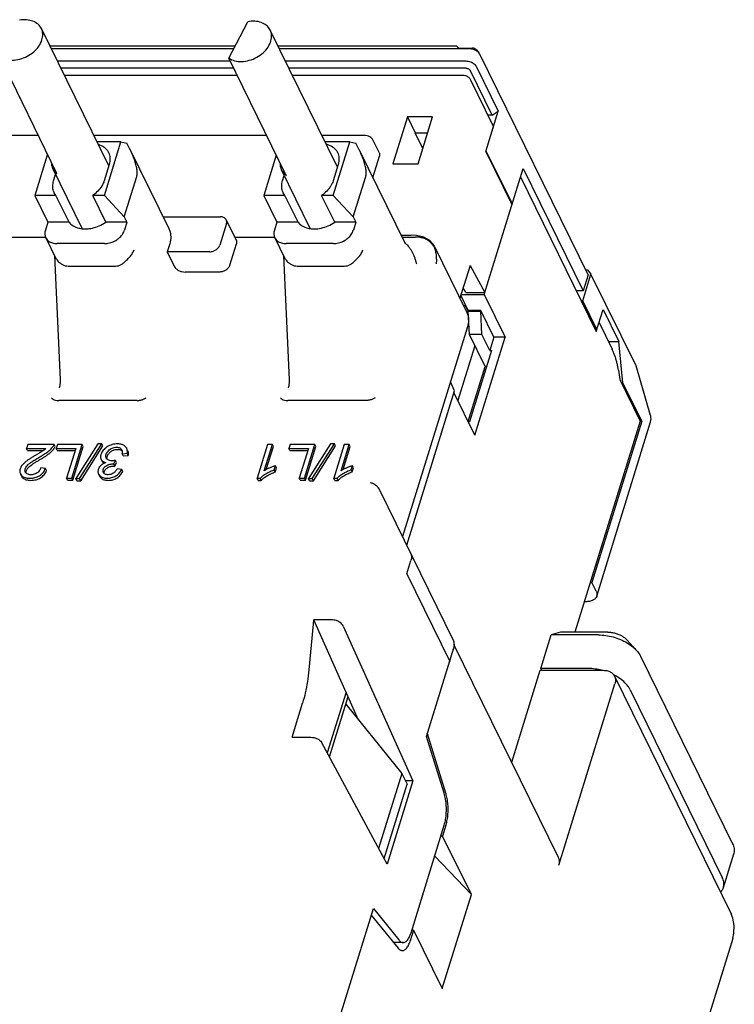
# Model space of a CAD drawing. Units: millimetres. Extents: x 587 to 4379, y 186 to 932.
# Drawn here: x 2005 to 2052, y 536 to 600 of the extents above; entities that cross this region are included whole.
import ezdxf

# ---------------------------------------------------------------- set-up
doc = ezdxf.new("R2010")
doc.units = ezdxf.units.MM

msp = doc.modelspace()

# ---------------------------------------------------------------- linework, layer by layer
at = {"color": 7, "linetype": 'Continuous'}
for p, q in [((2018.5968, 597.967), (2019.8432, 600.3509)), ((2010.7232, 590.8908), (2006.3016, 599.9011)), ((2025.7268, 590.8222), (2021.3174, 599.8078)), ((2019.0068, 598.7512), (2006.8659, 598.7512)), ((2018.9168, 598.579), (2006.9504, 598.579)), ((2033.569, 598.7512), (2021.8359, 598.7512)), ((2033.701, 598.579), (2021.9204, 598.579)), ((2033.6763, 598.6272), (2034.5756, 598.6272)), ((2034.391, 598.5726), (2033.704, 598.5726)), ((2034.8246, 598.5257), (2035.0136, 598.3189)), ((2035.0806, 598.2229), (2035.0136, 598.3189)), ((2042.1843, 583.7472), (2035.0806, 598.2229)), ((2007.325, 590.3902), (2003.5501, 598.0826)), ((2007.3427, 597.7795), (2018.6888, 597.7795)), ((2022.3717, 590.2745), (2018.5968, 597.967)), ((2022.3127, 597.7795), (2034.1458, 597.7795)), ((2018.9215, 597.3053), (2007.5754, 597.3053)), ((2034.1671, 597.3053), (2022.5454, 597.3053)), ((2035.8843, 594.2283), (2034.443, 597.1654)), ((2034.8355, 597.4298), (2036.2768, 594.4927)), ((2007.8005, 596.8467), (2019.1466, 596.8467)), ((2022.7704, 596.8467), (2033.9634, 596.8467)), ((2034.4684, 596.532), (2035.9097, 593.5949)), ((2035.4599, 591.849), (2036.2768, 594.4927)), ((2035.8843, 594.2283), (2036.2768, 594.4927)), ((2030.3216, 594.1223), (2029.3685, 591.038)), ((2030.3216, 594.1223), (2030.8363, 593.0734)), ((2031.9795, 594.1223), (2030.3216, 594.1223)), ((2031.0264, 591.038), (2031.9795, 594.1223)), ((2035.8843, 594.2283), (2035.5989, 594.2283)), ((2031.3319, 592.0268), (2030.8363, 593.0734)), ((2030.8363, 593.0734), (2031.6553, 593.0734)), ((2006.1029, 592.8806), (1994.7796, 592.8806)), ((2021.0929, 592.8806), (2009.7468, 592.8806)), ((2011.5242, 592.4767), (2009.945, 592.4767)), ((2010.4349, 588.9517), (2011.5242, 592.4767)), ((2011.5242, 592.4767), (2011.9147, 592.375)), ((2012.1113, 591.9953), (2011.9147, 592.375)), ((2027.5736, 592.8806), (2024.7167, 592.8806)), ((2026.549, 592.4767), (2024.9149, 592.4767)), ((2025.4597, 588.9517), (2026.549, 592.4767)), ((2026.549, 592.4767), (2026.9395, 592.375)), ((2027.1361, 591.9953), (2026.9395, 592.375)), ((2028.4689, 591.7705), (2028.0786, 592.5659)), ((2012.1112, 591.9955), (2014.6694, 586.7824)), ((2027.136, 591.9955), (2030.1746, 585.8034)), ((2035.4599, 591.849), (2037.1757, 588.3524)), ((2035.4735, 591.893), (2037.1894, 588.3965)), ((2006.6926, 591.5955), (2005.8756, 588.9517)), ((2021.7174, 591.5955), (2020.9004, 588.9517)), ((2028.0516, 590.1297), (2028.482, 591.5227)), ((2008.977, 586.7882), (2007.0466, 590.7219)), ((2010.7503, 590.9786), (2010.4236, 589.9211)), ((2023.9435, 586.7952), (2022.0624, 590.6285)), ((2025.7752, 590.9786), (2025.4484, 589.9211)), ((2029.3685, 591.038), (2031.0264, 591.038)), ((2035.3544, 582.4587), (2037.911, 590.7318)), ((2037.911, 590.7318), (2041.8575, 582.6897)), ((2007.1077, 589.9211), (2007.236, 590.3361)), ((2011.7429, 587.5531), (2012.5599, 590.1968)), ((2022.1325, 589.9211), (2022.2396, 590.2675)), ((2026.7677, 587.5531), (2027.5847, 590.1968)), ((2037.7373, 590.1696), (2042.7133, 580.0295)), ((2007.2621, 588.9517), (2007.1493, 589.1292)), ((2022.287, 588.9517), (2022.1742, 589.1292)), ((2005.8756, 588.9517), (2006.7335, 587.2035)), ((2007.2621, 588.9517), (2005.8756, 588.9517)), ((2008.1201, 587.2035), (2007.2621, 588.9517)), ((2010.528, 587.2035), (2009.67, 588.9517)), ((2010.4349, 588.9517), (2009.67, 588.9517)), ((2011.7429, 587.5531), (2010.4349, 588.9517)), ((2020.9004, 588.9517), (2021.7583, 587.2035)), ((2022.287, 588.9517), (2020.9004, 588.9517)), ((2023.1449, 587.2035), (2022.287, 588.9517)), ((2025.5528, 587.2035), (2024.6948, 588.9517)), ((2025.4597, 588.9517), (2024.6948, 588.9517)), ((2026.7677, 587.5531), (2025.4597, 588.9517)), ((2037.1541, 588.3965), (2037.1894, 588.3965)), ((2006.7335, 587.2035), (2006.5701, 586.6747)), ((2008.1201, 587.2035), (2006.7335, 587.2035)), ((2011.9145, 587.2035), (2010.528, 587.2035)), ((2011.7429, 587.5531), (2011.9145, 587.2035)), ((2011.9145, 587.2035), (2011.7511, 586.6747)), ((2014.2909, 587.5537), (2018.0642, 587.5537)), ((2018.4331, 587.3608), (2019.0851, 586.0322)), ((2021.7583, 587.2035), (2021.595, 586.6747)), ((2023.1449, 587.2035), (2021.7583, 587.2035)), ((2026.9393, 587.2035), (2025.5528, 587.2035)), ((2026.7677, 587.5531), (2026.9393, 587.2035)), ((2026.9393, 587.2035), (2026.7759, 586.6747)), ((2018.4462, 587.113), (2018.0105, 585.7031)), ((2003.9657, 586.225), (2006.5842, 586.225)), ((2006.5964, 586.1791), (2007.2377, 584.8723)), ((2018.9905, 586.225), (2021.609, 586.225)), ((2021.6212, 586.1791), (2022.2625, 584.8723)), ((2029.9043, 586.3543), (2030.5673, 586.3543)), ((2029.9677, 586.225), (2030.8437, 586.225)), ((2010.4426, 585.7935), (2007.334, 585.7935)), ((2014.7219, 585.7912), (2014.5585, 585.2624)), ((2014.5585, 585.2624), (2015.0389, 584.2834)), ((2017.3562, 585.2624), (2014.5585, 585.2624)), ((2018.6625, 584.3744), (2019.0982, 585.7843)), ((2025.4674, 585.7935), (2022.3588, 585.7935)), ((2032.1059, 585.6095), (2032.0696, 585.6775)), ((2032.1048, 585.6119), (2034.2057, 581.3306)), ((2007.1733, 585.0034), (2007.537, 576.8896)), ((2022.1981, 585.0034), (2022.5618, 576.8896)), ((2011.174, 584.3031), (2008.0654, 584.3031)), ((2026.1988, 584.3031), (2023.0902, 584.3031)), ((2034.4351, 584.3703), (2033.7701, 582.2183)), ((2034.4351, 584.3703), (2035.392, 582.5803)), ((2042.0278, 584.0661), (2042.1398, 584.0661)), ((2042.1398, 584.0661), (2042.3689, 583.8018)), ((2018.0082, 583.9337), (2015.7286, 583.9337)), ((2041.8243, 582.0393), (2042.3689, 583.8018)), ((2042.1843, 583.7472), (2041.8575, 582.6897)), ((2045.3292, 577.7693), (2042.3689, 583.8018)), ((2034.1486, 582.5803), (2033.9796, 582.8963)), ((2041.8575, 582.6897), (2041.4078, 582.6897)), ((2034.3149, 581.4097), (2033.8273, 582.4034)), ((2033.8444, 582.4587), (2035.3544, 582.4587)), ((2034.1486, 582.5803), (2035.392, 582.5803)), ((2035.3544, 582.4587), (2036.7271, 579.6614)), ((2041.8243, 582.0393), (2041.727, 582.0393)), ((2042.7508, 580.1512), (2041.8243, 582.0393)), ((2034.0931, 581.7135), (2034.0179, 581.7135)), ((2034.0931, 581.7135), (2034.142, 581.762)), ((2034.2956, 581.4002), (2034.1324, 581.7327)), ((2034.3013, 581.3656), (2034.3149, 581.4097)), ((2034.3857, 579.8292), (2034.3013, 581.3656)), ((2034.3013, 581.3656), (2035.1302, 581.3656)), ((2035.1439, 581.4097), (2034.3149, 581.4097)), ((2035.1302, 581.3656), (2035.1439, 581.4097)), ((2035.2147, 579.8292), (2035.1302, 581.3656)), ((2036.0018, 579.6614), (2035.1439, 581.4097)), ((2042.7133, 580.0295), (2043.1593, 581.473)), ((2043.1593, 581.473), (2044.1888, 579.3751)), ((2034.2582, 580.3394), (2030.004, 566.5727)), ((2034.339, 580.4341), (2034.3553, 580.4206)), ((2042.6536, 580.1512), (2042.7508, 580.1512)), ((2042.8956, 580.6195), (2043.7502, 578.8779)), ((2035.2147, 579.8292), (2034.3857, 579.8292)), ((2035.4153, 577.7312), (2034.3857, 579.8292)), ((2034.7391, 573.2284), (2036.7271, 579.6614)), ((2035.7295, 578.7802), (2035.2147, 579.8292)), ((2036.0018, 579.6614), (2035.7295, 578.7802)), ((2036.7271, 579.6614), (2036.0018, 579.6614)), ((2034.7199, 579.034), (2033.6265, 575.4957)), ((2035.8331, 578.7802), (2034.3898, 574.1096)), ((2035.7295, 578.7802), (2035.8331, 578.7802)), ((2043.5062, 579.3751), (2044.1888, 579.3751)), ((2044.4667, 576.6546), (2044.1888, 579.3751)), ((2034.3043, 574.136), (2035.4153, 577.7312)), ((2035.5089, 577.7312), (2035.4153, 577.7312)), ((2044.1676, 577.4967), (2044.2575, 576.8826)), ((2046.2678, 574.5199), (2045.3292, 577.7693)), ((2007.537, 576.8896), (2007.5379, 576.7466)), ((2044.2575, 576.8826), (2045.5959, 574.1553)), ((2007.4709, 576.3304), (2007.4708, 576.3301)), ((2022.4957, 576.3304), (2022.4954, 576.3292)), ((2033.404, 576.1472), (2033.1398, 576.7202)), ((2044.3694, 576.6546), (2044.4667, 576.6546)), ((2045.7021, 574.1371), (2044.4667, 576.6546)), ((2030.2748, 566.0209), (2033.404, 576.1472)), ((2034.7391, 573.2284), (2033.3665, 576.0256)), ((2012.583, 575.5013), (2007.4455, 575.5013)), ((2027.6077, 575.5013), (2022.4703, 575.5013)), ((2034.3067, 574.1096), (2034.3898, 574.1096)), ((2045.5959, 574.1553), (2041.3169, 560.3084)), ((2045.7021, 574.1371), (2042.4342, 563.5622)), ((2042.7474, 562.6706), (2046.2823, 574.1093)), ((2045.5903, 574.1371), (2045.7021, 574.1371)), ((2005.4065, 572.6244), (2005.326, 572.3639)), ((2005.3947, 572.2241), (2005.326, 572.3639)), ((2005.326, 572.3639), (2006.6023, 572.3639)), ((2007.1325, 572.6244), (2005.4065, 572.6244)), ((2006.6023, 572.3639), (2006.5897, 572.3517)), ((2007.2011, 572.4845), (2007.1325, 572.6244)), ((2007.3568, 572.6229), (2007.2763, 572.3624)), ((2007.345, 572.2226), (2007.2763, 572.3624)), ((2007.2763, 572.3624), (2008.5562, 572.3624)), ((2008.9801, 572.6229), (2007.3568, 572.6229)), ((2008.5562, 572.3624), (2007.9542, 570.4143)), ((2008.2976, 570.4143), (2008.9801, 572.6229)), ((2008.3662, 570.2745), (2009.0487, 572.483)), ((2010.0144, 572.659), (2008.559, 570.3782)), ((2008.8157, 570.3782), (2010.2711, 572.659)), ((2008.8843, 570.2383), (2010.3397, 572.5191)), ((2009.0487, 572.483), (2008.9801, 572.6229)), ((2010.2711, 572.659), (2010.0144, 572.659)), ((2010.3397, 572.5191), (2010.2711, 572.659)), ((2011.5253, 572.3353), (2011.5751, 572.266)), ((2011.9033, 572.3714), (2011.8119, 572.4938)), ((2021.1435, 572.6229), (2020.4582, 570.4053)), ((2020.9285, 570.8961), (2021.4622, 572.6229)), ((2021.0647, 570.9748), (2021.5308, 572.483)), ((2021.4622, 572.6229), (2021.1435, 572.6229)), ((2021.5308, 572.483), (2021.4622, 572.6229)), ((2022.6234, 572.6229), (2022.5429, 572.3624)), ((2022.5429, 572.3624), (2023.8228, 572.3624)), ((2022.6115, 572.2226), (2022.5429, 572.3624)), ((2024.2467, 572.6229), (2022.6234, 572.6229)), ((2023.8228, 572.3624), (2023.2208, 570.4143)), ((2023.5642, 570.4143), (2024.2467, 572.6229)), ((2023.6328, 570.2745), (2024.3153, 572.483)), ((2025.281, 572.659), (2023.8256, 570.3782)), ((2024.0823, 570.3782), (2025.5377, 572.659)), ((2024.1509, 570.2383), (2025.6063, 572.5191)), ((2024.3153, 572.483), (2024.2467, 572.6229)), ((2025.5377, 572.659), (2025.281, 572.659)), ((2026.1832, 572.6229), (2025.498, 570.4053)), ((2025.6063, 572.5191), (2025.5377, 572.659)), ((2025.9683, 570.8961), (2026.5019, 572.6229)), ((2026.1044, 570.9748), (2026.5705, 572.483)), ((2026.5019, 572.6229), (2026.1832, 572.6229)), ((2026.5705, 572.483), (2026.5019, 572.6229)), ((2005.3947, 572.2241), (2006.4262, 572.2241)), ((2006.126, 572.0312), (2005.8059, 571.843)), ((2006.1344, 571.7663), (2006.2786, 571.8491)), ((2006.2031, 571.6264), (2006.3472, 571.7092)), ((2006.2786, 571.8491), (2006.3262, 571.8767)), ((2007.345, 572.2226), (2008.513, 572.2226)), ((2010.6068, 571.6703), (2010.5646, 571.7331)), ((2011.6065, 572.0026), (2011.9363, 572.0388)), ((2011.6752, 571.8628), (2011.6065, 572.0026)), ((2011.6752, 571.8628), (2012.005, 571.8989)), ((2012.005, 571.8989), (2011.9363, 572.0388)), ((2022.6115, 572.2226), (2023.7795, 572.2226)), ((2006.173, 571.6091), (2006.2031, 571.6264)), ((2006.5754, 571.0451), (2006.2572, 571.0752)), ((2006.644, 570.9053), (2006.5754, 571.0451)), ((2010.2251, 571.6348), (2010.2368, 571.613)), ((2010.2252, 571.6349), (2010.2938, 571.495)), ((2010.2937, 571.4949), (2010.3054, 571.4731)), ((2011.0063, 571.3432), (2011.0567, 571.3402)), ((2011.0567, 571.3402), (2011.1669, 571.5766)), ((2011.1253, 571.2003), (2011.0567, 571.3402)), ((2011.0749, 571.2034), (2011.1253, 571.2003)), ((2011.1253, 571.2003), (2011.2355, 571.4367)), ((2011.2355, 571.4367), (2011.1669, 571.5766)), ((2011.5757, 570.9804), (2011.2724, 571.0301)), ((2021.5876, 570.9608), (2021.6685, 571.2228)), ((2021.6562, 570.821), (2021.7372, 571.0829)), ((2021.7372, 571.0829), (2021.6685, 571.2228)), ((2026.6273, 570.9608), (2026.7083, 571.2228)), ((2026.6959, 570.821), (2026.7769, 571.0829)), ((2026.7769, 571.0829), (2026.7083, 571.2228)), ((2004.9254, 570.6848), (2004.9941, 570.5449)), ((2004.9255, 570.6848), (2005.0039, 570.5769)), ((2004.9941, 570.5449), (2005.0726, 570.4371)), ((2005.2972, 570.741), (2005.2499, 570.8076)), ((2008.0228, 570.2745), (2007.9542, 570.4143)), ((2007.9542, 570.4143), (2008.2976, 570.4143)), ((2008.3662, 570.2745), (2008.2976, 570.4143)), ((2010.0512, 570.6804), (2010.1199, 570.5405)), ((2010.0514, 570.6804), (2010.1309, 570.5713)), ((2010.1199, 570.5405), (2010.1995, 570.4315)), ((2010.4086, 570.7298), (2010.3691, 570.786)), ((2011.6443, 570.8405), (2011.5757, 570.9804)), ((2020.4582, 570.4053), (2020.6653, 570.4053)), ((2020.5269, 570.2654), (2020.4582, 570.4053)), ((2020.734, 570.2654), (2020.6653, 570.4053)), ((2021.6562, 570.821), (2021.5876, 570.9608)), ((2023.2208, 570.4143), (2023.5642, 570.4143)), ((2023.2894, 570.2745), (2023.2208, 570.4143)), ((2023.6328, 570.2745), (2023.5642, 570.4143)), ((2025.498, 570.4053), (2025.7051, 570.4053)), ((2025.5666, 570.2654), (2025.498, 570.4053)), ((2025.7737, 570.2654), (2025.7051, 570.4053)), ((2026.6959, 570.821), (2026.6273, 570.9608)), ((2008.0228, 570.2745), (2008.3662, 570.2745)), ((2008.6277, 570.2383), (2008.559, 570.3782)), ((2008.559, 570.3782), (2008.8157, 570.3782)), ((2008.6277, 570.2383), (2008.8843, 570.2383)), ((2008.8843, 570.2383), (2008.8157, 570.3782)), ((2020.5269, 570.2654), (2020.734, 570.2654)), ((2023.2894, 570.2745), (2023.6328, 570.2745)), ((2023.8256, 570.3782), (2024.0823, 570.3782)), ((2023.8942, 570.2383), (2023.8256, 570.3782)), ((2023.8942, 570.2383), (2024.1509, 570.2383)), ((2024.1509, 570.2383), (2024.0823, 570.3782)), ((2025.5666, 570.2654), (2025.7737, 570.2654)), ((2027.8941, 570.1038), (2027.8927, 570.1041)), ((2027.8933, 570.1302), (2027.893, 570.1307)), ((2033.3437, 559.767), (2028.505, 569.6273)), ((2030.2837, 564.1245), (2030.556, 565.0058)), ((2030.2837, 564.1245), (2033.0977, 558.3902)), ((2042.3224, 563.5622), (2042.4342, 563.5622)), ((2042.7088, 563.0027), (2042.4342, 563.5622)), ((2042.0157, 562.3034), (2041.9334, 562.3034)), ((2025.4156, 561.104), (2024.1722, 561.104)), ((2027.1216, 554.5354), (2024.1722, 561.104)), ((2026.114, 560.7024), (2030.674, 550.5471)), ((2024.1159, 560.6047), (2023.8573, 557.8364)), ((2039.0698, 557.9234), (2039.7506, 560.1265)), ((2040.3661, 560.3084), (2039.7506, 560.1265)), ((2042.8592, 560.1265), (2039.7506, 560.1265)), ((2043.4747, 560.3084), (2040.3661, 560.3084)), ((2040.2382, 545.5193), (2033.379, 559.497)), ((2044.72, 559.8011), (2045.3499, 559.1119)), ((2031.5726, 553.4552), (2033.37, 559.2714)), ((2045.6179, 558.7278), (2051.6578, 546.42)), ((2037.1693, 551.7732), (2039.0322, 557.8017)), ((2039.0322, 557.8017), (2043.177, 557.8017)), ((2042.1784, 557.9234), (2039.0698, 557.9234)), ((2039.0698, 557.9234), (2039.1295, 557.8017)), ((2040.2645, 545.0237), (2043.9409, 556.9205)), ((2043.9146, 557.4161), (2051.5674, 541.8215)), ((2026.2953, 556.3756), (2025.0622, 552.3854)), ((2044.9371, 556.5247), (2050.9769, 544.2169)), ((2022.7503, 553.4099), (2023.4431, 555.652)), ((2025.2043, 552.1211), (2026.4278, 556.0805)), ((2026.2738, 555.5822), (2029.9551, 551.0367)), ((2032.849, 549.7446), (2031.6304, 553.642)), ((2022.7503, 553.4099), (2023.9937, 553.4099)), ((2028.9856, 545.0834), (2024.6893, 553.0795)), ((2032.7356, 549.7419), (2031.5726, 553.4552)), ((2029.9551, 551.0367), (2028.4332, 546.1116)), ((2029.9551, 551.0367), (2030.2983, 550.3374)), ((2030.674, 550.5471), (2028.9856, 545.0834)), ((2030.674, 550.5471), (2030.1954, 550.5471)), ((2028.7882, 545.4507), (2030.2983, 550.3374)), ((2030.5588, 540.5825), (2032.7383, 547.6353)), ((2032.8514, 547.6391), (2032.6328, 546.9318)), ((2032.6328, 546.9318), (2032.5209, 546.9318)), ((2034.5202, 543.0856), (2032.6328, 546.9318)), ((2032.1156, 545.6202), (2034.5202, 543.0856)), ((2051.0543, 543.5525), (2051.7351, 545.7557)), ((2032.6139, 536.9169), (2034.5202, 543.0856)), ((2019.7706, 515.2639), (2028.0869, 542.1753)), ((2028.0869, 542.1753), (2029.7593, 540.1106)), ((2027.954, 541.7453), (2029.7089, 539.5833)), ((2051.6774, 541.5345), (2051.5663, 541.8236)), ((2051.7594, 541.0586), (2051.6774, 541.5345)), ((2030.7265, 540.7631), (2030.5079, 540.0558)), ((2030.7265, 540.7631), (2030.6146, 540.7631)), ((2030.7265, 540.7631), (2032.6139, 536.9169)), ((2051.7448, 540.5634), (2051.7594, 541.0586)), ((2051.6677, 540.2034), (2041.2627, 506.5329)), ((2051.6672, 540.2018), (2051.7448, 540.5634)), ((2030.0441, 539.9439), (2029.4161, 539.9439))]:
    msp.add_line(p, q, dxfattribs=at)
for points in [[(2032.0696, 585.6775), (2031.7969, 585.991), (2031.4003, 586.2147), (2030.9156, 586.333), (2030.567, 586.3543)], [(2022.5619, 576.8896), (2022.5627, 576.7474), (2022.532, 576.4744), (2022.4957, 576.3304)], [(2007.5379, 576.7466), (2007.507, 576.4738), (2007.4709, 576.3304)], [(2027.919, 570.0961), (2027.9162, 570.0985), (2027.893, 570.1307)]]:
    msp.add_lwpolyline(points, dxfattribs=at)
for points, start_tangent, end_tangent in [([(2006.3016, 599.901), (2006.0855, 600.1822), (2005.7536, 600.381), (2005.3381, 600.4738), (2004.8749, 600.4527)], (-0.4409085, 0.8975521), (-0.9866062, -0.1631205)), ([(2021.3172, 599.808), (2021.3043, 599.8333), (2021.0727, 600.1131), (2020.731, 600.3019), (2020.309, 600.3835), (2019.8432, 600.3509)], (-0.4400325, 0.8979819), (-0.9826207, -0.1856246)), ([(2006.341, 599.1577), (2006.3925, 599.5429), (2006.3048, 599.8945), (2006.3016, 599.901)], (0.2952474, 0.9554208), (-0.4409085, 0.8975521)), ([(2021.3681, 599.1034), (2021.4058, 599.4868), (2021.3172, 599.808)], (0.2644657, 0.9643951), (-0.4400325, 0.8979819)), ([(2003.5501, 598.0826), (2003.9264, 597.898), (2004.3864, 597.8358), (2004.8852, 597.9023), (2005.3745, 598.0907), (2005.8066, 598.383), (2006.1396, 598.7505), (2006.341, 599.1577)], (0.8002914, -0.5996112), (0.2952474, 0.9554208)), ([(2018.5968, 597.967), (2018.9827, 597.7933), (2019.4483, 597.7433), (2019.9484, 597.8217), (2020.4343, 598.0209), (2020.8587, 598.3216), (2021.1804, 598.6946), (2021.3681, 599.1034)], (0.8217231, -0.569887), (0.2644657, 0.9643951)), ([(2033.569, 598.7512), (2033.6813, 598.6298)], (0.6827376, -0.7306636), (0.6753375, -0.7375088)), ([(2033.569, 598.7512), (2033.6133, 598.6932), (2033.6569, 598.6358), (2033.701, 598.579)], (0.6081832, -0.7937967), (0.6019011, -0.7985707)), ([(2033.6763, 598.6272), (2033.6864, 598.6089), (2033.696, 598.5907), (2033.704, 598.5726)], (0.4897182, -0.8718808), (0.4422496, -0.896892)), ([(2033.701, 598.579), (2033.7029, 598.5746), (2033.7043, 598.5737)], (0.6340495, -0.7732924), (0.9518507, -0.3065619)), ([(2035.0136, 598.3189), (2035.0022, 598.331), (2034.8808, 598.4285), (2034.7282, 598.5058), (2034.5594, 598.5555), (2034.3909, 598.5726)], (-0.6747794, 0.7380194), (-1, 0)), ([(2034.8242, 598.5262), (2034.809, 598.5412), (2034.7422, 598.5862), (2034.6608, 598.6164), (2034.5756, 598.6272)], (-0.677827, 0.7352214), (-1, 0)), ([(2034.1458, 597.7795), (2034.3143, 597.7624), (2034.4831, 597.7127), (2034.6357, 597.6353), (2034.7571, 597.5379), (2034.8355, 597.4298)], (1, 0), (0.4405427, -0.8977317)), ([(2034.1671, 597.3053), (2034.2523, 597.2945), (2034.3337, 597.2643), (2034.4005, 597.2194), (2034.443, 597.1654)], (1, 0), (0.4405427, -0.8977317)), ([(2033.9637, 596.8467), (2034.1403, 596.8182), (2034.3296, 596.7111), (2034.4684, 596.532)], (0.9999998, -0.0006168), (0.4405427, -0.8977317)), ([(2035.9093, 593.5949), (2035.9353, 593.517), (2035.9228, 593.3471)], (0.4407324, -0.8976386), (-0.2952474, -0.9554208)), ([(2028.0786, 592.5659), (2027.9529, 592.7334), (2027.7698, 592.8452), (2027.5738, 592.8806)], (-0.4405427, 0.8977317), (-0.9999999, 0.0003823)), ([(2010.0232, 592.3183), (2010.4194, 592.1193), (2010.6898, 591.8074), (2010.7081, 591.772)], (0.9563327, -0.2922801), (0.4397347, -0.8981277)), ([(2010.7081, 591.772), (2010.8038, 591.4143), (2010.7503, 590.9786)], (0.4397347, -0.8981277), (-0.2952474, -0.9554208)), ([(2012.5599, 590.1968), (2012.5932, 590.4126), (2012.5754, 590.682), (2012.5112, 590.983), (2012.4087, 591.3052), (2012.2734, 591.6448), (2012.1113, 591.9953)], (0.2952474, 0.9554208), (-0.4405716, 0.8977175)), ([(2024.9901, 592.3348), (2025.044, 592.3196), (2025.4442, 592.1193), (2025.7146, 591.8074), (2025.7329, 591.772)], (0.9673396, -0.253484), (0.4397347, -0.8981277)), ([(2025.7329, 591.772), (2025.8287, 591.4143), (2025.7752, 590.9786)], (0.4397347, -0.8981277), (-0.2952474, -0.9554208)), ([(2027.5847, 590.1968), (2027.618, 590.4126), (2027.6003, 590.682), (2027.536, 590.983), (2027.4335, 591.3052), (2027.2982, 591.6448), (2027.1361, 591.9953)], (0.2952474, 0.9554208), (-0.4405716, 0.8977175)), ([(2028.4686, 591.7704), (2028.4947, 591.6913), (2028.482, 591.5227)], (0.4402322, -0.897884), (-0.2952474, -0.9554208)), ([(2006.7071, 591.6402), (2006.6926, 591.5955)], (-0.3209908, -0.9470823), (-0.2952474, -0.9554208)), ([(2006.9546, 591.1189), (2006.9723, 590.9434), (2007.0468, 590.7216)], (0.0101427, -0.9999486), (0.4399989, -0.8979983)), ([(2021.9711, 591.076), (2021.9958, 590.8143), (2022.0626, 590.6284)], (-0.0382384, -0.9992686), (0.4401353, -0.8979315)), ([(2007.0468, 590.7216), (2007.0829, 590.6553), (2007.2882, 590.4191)], (0.4399989, -0.8979983), (0.7716572, -0.6360386)), ([(2007.2882, 590.4191), (2007.3064, 590.4045), (2007.325, 590.3902)], (0.7716572, -0.6360386), (0.8002914, -0.5996112)), ([(2022.0626, 590.6284), (2022.118, 590.5315), (2022.3335, 590.3024)], (0.4401353, -0.8979315), (0.7948836, -0.606762)), ([(2007.1494, 589.1292), (2007.1042, 589.238), (2007.0514, 589.5672), (2007.1077, 589.9211)], (-0.4401257, 0.8979362), (0.2952474, 0.9554208)), ([(2010.3928, 589.8322), (2010.2754, 589.5909)], (-0.3580464, -0.9337038), (-0.5093701, -0.8605476)), ([(2010.4236, 589.9211), (2010.3928, 589.8322)], (-0.2952474, -0.9554208), (-0.3580464, -0.9337038)), ([(2022.1742, 589.1292), (2022.129, 589.238), (2022.0763, 589.5672), (2022.1325, 589.9211)], (-0.4401257, 0.8979362), (0.2952474, 0.9554208)), ([(2022.3335, 590.3024), (2022.3524, 590.2883), (2022.3717, 590.2745)], (0.7948836, -0.606762), (0.8217231, -0.569887)), ([(2025.4484, 589.9211), (2025.3002, 589.5909)], (-0.2952474, -0.9554208), (-0.5093701, -0.8605476)), ([(2010.2754, 589.5909), (2010.2611, 589.5672), (2010.0049, 589.238), (2009.67, 588.9517)], (-0.5093701, -0.8605476), (-0.8180284, -0.5751779)), ([(2025.3002, 589.5909), (2025.2859, 589.5672), (2025.0297, 589.238), (2024.6948, 588.9517)], (-0.5093701, -0.8605476), (-0.8180284, -0.5751779)), ([(2008.1201, 587.2035), (2008.3953, 586.9648), (2008.7601, 586.8143), (2008.9755, 586.7749)], (0.6266751, -0.7792806), (0.9933628, -0.1150233)), ([(2009.4453, 586.7792), (2009.6474, 586.8143), (2010.1053, 586.9648), (2010.528, 587.2035)], (0.9921594, 0.1249791), (0.8180284, 0.5751779)), ([(2018.4327, 587.3609), (2018.3907, 587.4246), (2018.2535, 587.5196), (2018.0642, 587.5537)], (-0.4407319, 0.8976388), (-1, 0.0000093)), ([(2018.4462, 587.113), (2018.4586, 587.283), (2018.4327, 587.3609)], (0.2952585, 0.9554174), (-0.4407319, 0.8976388)), ([(2023.1449, 587.2035), (2023.4201, 586.9648), (2023.7849, 586.8143), (2023.9416, 586.7827)], (0.6266751, -0.7792806), (0.988792, -0.1492994)), ([(2023.9416, 586.7827), (2024.2127, 586.7628), (2024.6722, 586.8143), (2025.1301, 586.9648), (2025.5528, 587.2035)], (0.988792, -0.1492994), (0.8180284, 0.5751779)), ([(2006.5701, 586.6747), (2006.5367, 586.4024), (2006.5965, 586.1788)], (-0.2952474, -0.9554208), (0.4397663, -0.8981122)), ([(2008.9755, 586.7749), (2009.1044, 586.7646)], (0.9933628, -0.1150233), (0.9990483, -0.043617)), ([(2009.1044, 586.7646), (2009.1879, 586.7628), (2009.4453, 586.7792)], (0.9990483, -0.043617), (0.9921594, 0.1249791)), ([(2010.4426, 585.7935), (2010.7761, 585.8366), (2011.1037, 585.9618), (2011.3931, 586.1567), (2011.6162, 586.4024), (2011.7511, 586.6747)], (1, 0), (0.2952474, 0.9554208)), ([(2014.6695, 586.782), (2014.7166, 586.6724), (2014.7922, 586.2473), (2014.7219, 585.7912)], (0.4412958, -0.8973617), (-0.2952474, -0.9554208)), ([(2021.595, 586.6747), (2021.5615, 586.4024), (2021.6213, 586.1788)], (-0.2952474, -0.9554208), (0.4397663, -0.8981122)), ([(2025.4674, 585.7935), (2025.8009, 585.8366), (2026.1285, 585.9618), (2026.418, 586.1567), (2026.6411, 586.4024), (2026.7759, 586.6747)], (1, 0), (0.2952474, 0.9554208)), ([(2006.5965, 586.1788), (2006.608, 586.1567), (2006.777, 585.9618), (2007.0271, 585.8366), (2007.334, 585.7935)], (0.4397663, -0.8981122), (1, 0)), ([(2019.0847, 586.0322), (2019.1106, 585.9543), (2019.0982, 585.7843)], (0.4407316, -0.897639), (-0.2952585, -0.9554174)), ([(2021.6213, 586.1788), (2021.6328, 586.1567), (2021.8018, 585.9618), (2022.0519, 585.8366), (2022.3588, 585.7935)], (0.4397663, -0.8981122), (1, 0)), ([(2031.8625, 585.8462), (2031.6266, 586.0349), (2031.3657, 586.1506), (2031.1, 586.209), (2030.8437, 586.225)], (-0.6805963, 0.7326586), (-1, 0.0000101)), ([(2011.6826, 584.5148), (2011.892, 584.7067), (2012.0992, 584.9194), (2012.2696, 585.1474), (2012.382, 585.3891)], (0.7370862, 0.6757988), (0.2952474, 0.9554208)), ([(2017.3562, 585.2624), (2017.5665, 585.2965), (2017.7624, 585.3915), (2017.9179, 585.5331), (2018.0105, 585.7031)], (1, 0), (0.2952474, 0.9554208)), ([(2026.7074, 584.5148), (2026.9168, 584.7067), (2027.124, 584.9194), (2027.2944, 585.1474), (2027.4068, 585.3891)], (0.7370862, 0.6757988), (0.2952474, 0.9554208)), ([(2030.1523, 585.8504), (2030.177, 585.8235), (2030.211, 585.7898)], (0.6787376, -0.7343809), (0.7400049, -0.6726015)), ([(2030.2125, 585.7916), (2030.2378, 585.7698), (2030.4113, 585.5916), (2030.5403, 585.4166), (2030.6421, 585.2396), (2030.727, 585.0535), (2030.7987, 584.8592), (2030.8605, 584.661), (2030.9168, 584.4625)], (0.7629376, -0.6464722), (0.2686407, -0.9632404)), ([(2032.1817, 585.3023), (2032.0979, 585.532), (2031.9785, 585.7132), (2031.8625, 585.8462)], (-0.2103894, 0.9776177), (-0.6805963, 0.7326586)), ([(2032.2335, 584.4653), (2032.2426, 584.637), (2032.2418, 584.8068), (2032.2313, 584.9748), (2032.2113, 585.1403), (2032.1817, 585.3023)], (0.0815688, 0.9966677), (-0.2103859, 0.9776184)), ([(2007.2369, 584.8738), (2007.3456, 584.7067), (2007.5378, 584.5148)], (0.4414223, -0.8972995), (0.7629868, -0.646414)), ([(2022.2617, 584.8738), (2022.3704, 584.7067), (2022.5626, 584.5148)], (0.4414223, -0.8972995), (0.7629868, -0.646414)), ([(2008.0654, 584.3031), (2007.8885, 584.326), (2007.7112, 584.396), (2007.5378, 584.5148)], (-1, 0), (-0.7629868, 0.646414)), ([(2011.6826, 584.5148), (2011.5197, 584.3959), (2011.3487, 584.326), (2011.174, 584.3031)], (-0.7370862, -0.6757988), (-1, 0)), ([(2015.0389, 584.2834), (2015.144, 584.1496), (2015.312, 584.0362), (2015.5173, 583.9604), (2015.7286, 583.9337)], (0.4405427, -0.8977317), (1, 0)), ([(2018.6625, 584.3744), (2018.5699, 584.2044), (2018.4145, 584.0628), (2018.2186, 583.9678), (2018.0082, 583.9337)], (-0.2952474, -0.9554208), (-1, 0)), ([(2023.0902, 584.3031), (2022.9134, 584.326), (2022.736, 584.396), (2022.5626, 584.5148)], (-1, 0), (-0.7629868, 0.646414)), ([(2026.7074, 584.5148), (2026.5445, 584.3959), (2026.3735, 584.326), (2026.1988, 584.3031)], (-0.7370862, -0.6757988), (-1, 0)), ([(2034.2058, 581.3302), (2034.2529, 581.2206), (2034.3286, 580.7956), (2034.2582, 580.3394)], (0.4412958, -0.8973617), (-0.2952474, -0.9554208)), ([(2034.2926, 580.4702), (2034.339, 580.4341)], (0.8022677, -0.5969645), (0.775583, -0.6312457)), ([(2034.7413, 579.1093), (2034.7199, 579.034)], (-0.2504536, -0.9681286), (-0.2952474, -0.9554208)), ([(2044.1676, 577.4967), (2044.1667, 577.5035), (2044.1474, 577.6238), (2044.1252, 577.7437), (2044.1001, 577.8631), (2044.0722, 577.9817), (2044.0415, 578.099), (2044.0081, 578.2149), (2043.9722, 578.3291), (2043.9337, 578.4413), (2043.8928, 578.5512), (2043.8496, 578.6586), (2043.8042, 578.7632), (2043.7566, 578.8647), (2043.7502, 578.878)], (0.1607504, -0.9869951), (-0.44054, 0.897733)), ([(2006.962, 575.6837), (2007.0744, 575.5908), (2007.2362, 575.5257), (2007.4455, 575.5013)], (0.6542382, -0.7562886), (1, 0)), ([(2012.5847, 575.5013), (2012.8083, 575.526), (2013.0098, 575.591), (2013.1791, 575.6835)], (1, -0.0000012), (0.8292181, 0.5589252)), ([(2021.9869, 575.6839), (2022.1003, 575.5902), (2022.26, 575.526), (2022.4656, 575.5013)], (0.6579426, -0.7530681), (1, 0.0000041)), ([(2028.204, 575.6839), (2028.0346, 575.591), (2027.8326, 575.5259), (2027.6077, 575.5013)], (-0.8295096, -0.5584924), (-1, -0.0000271)), ([(2046.2822, 574.1091), (2046.3088, 574.2969), (2046.2678, 574.5199)], (0.2955449, 0.9553289), (-0.3349358, 0.9422409)), ([(2006.5897, 572.3517), (2006.4996, 572.2758), (2006.3437, 572.1658), (2006.126, 572.0312)], (-0.7263614, -0.687313), (-0.8620915, -0.5067527)), ([(2006.3262, 571.8767), (2006.4486, 571.951), (2006.6004, 572.0515), (2006.8498, 572.248), (2007.027, 572.4389), (2007.0886, 572.5323), (2007.1325, 572.6244)], (0.8622202, 0.5065336), (0.3575177, 0.9339063)), ([(2006.8472, 572.0465), (2006.9184, 572.1082), (2007.0956, 572.299), (2007.1573, 572.3924), (2007.2011, 572.4845)], (0.769927, 0.638132), (0.3575177, 0.9339063)), ([(2010.6171, 572.4599), (2010.4749, 572.3548), (2010.36, 572.2378), (2010.2727, 572.1088), (2010.2133, 571.968)], (-0.8437894, -0.5366744), (-0.2906358, -0.9568338)), ([(2011.3013, 572.659), (2010.9446, 572.6093), (2010.6171, 572.4599)], (-0.9999999, 0.000441), (-0.8436339, -0.5369188)), ([(2010.8124, 572.3041), (2010.946, 572.3785), (2011.0827, 572.4222), (2011.2329, 572.4377)], (0.8241632, 0.5663524), (1, 0)), ([(2011.2329, 572.4377), (2011.3512, 572.4259), (2011.4462, 572.3924), (2011.5253, 572.3353)], (1, 0), (0.714134, -0.700009)), ([(2011.8119, 572.4938), (2011.7135, 572.5665), (2011.5959, 572.618), (2011.4586, 572.6488), (2011.3013, 572.659)], (-0.725347, 0.6883834), (-0.9999957, 0.0029483)), ([(2011.9363, 572.0388), (2011.9481, 572.1756), (2011.9313, 572.2972), (2011.9033, 572.3714)], (0.1790596, 0.9838382), (-0.4396266, 0.8981807)), ([(2005.8059, 571.843), (2005.6057, 571.7206), (2005.4339, 571.6061), (2005.2906, 571.4999), (2005.1757, 571.4019)], (-0.8606151, -0.509256), (-0.7349753, -0.6780939)), ([(2005.4854, 571.3387), (2005.6338, 571.4531), (2005.8468, 571.5943), (2006.1344, 571.7663)], (0.7593652, 0.6506647), (0.8671873, 0.4979821)), ([(2006.3472, 571.7092), (2006.5173, 571.8112), (2006.6691, 571.9116), (2006.8472, 572.0465)], (0.8671863, 0.4979838), (0.769927, 0.638132)), ([(2010.2133, 571.968), (2010.1912, 571.8695), (2010.1877, 571.7774), (2010.2028, 571.6918), (2010.2251, 571.6348)], (-0.2953009, -0.9554043), (0.4417169, -0.8971545)), ([(2010.5646, 571.733), (2010.5541, 571.7575), (2010.5372, 571.8558), (2010.5568, 571.974)], (-0.4421305, 0.8969507), (0.2952474, 0.9554208)), ([(2010.5568, 571.974), (2010.6142, 572.1012), (2010.6977, 572.2082), (2010.8124, 572.3041)], (0.2952474, 0.9554208), (0.8241632, 0.5663524)), ([(2010.6104, 571.663), (2010.6097, 571.6669), (2010.6074, 571.7466), (2010.6255, 571.8342)], (-0.1790992, 0.983831), (0.2974846, 0.9547266)), ([(2010.6255, 571.8342), (2010.6642, 571.9284), (2010.7198, 572.0149), (2010.792, 572.0934), (2010.881, 572.1642)], (0.2912448, 0.9566485), (0.8247371, 0.5655164)), ([(2010.881, 572.1642), (2010.9811, 572.2231), (2011.0846, 572.2648), (2011.1916, 572.2896), (2011.3016, 572.2978)], (0.8231247, 0.5678606), (0.9999972, -0.0023823)), ([(2011.3016, 572.2978), (2011.3896, 572.2916), (2011.4677, 572.2726), (2011.5358, 572.2407), (2011.5939, 572.1955)], (0.9999993, -0.0011404), (0.7089773, -0.7052313)), ([(2011.575, 572.266), (2011.5776, 572.2604), (2011.6069, 572.1522), (2011.6065, 572.0026)], (0.443233, -0.8964064), (-0.1010042, -0.994886)), ([(2012.005, 571.8989), (2012.0167, 572.0358), (2011.9999, 572.1573), (2011.9719, 572.2315)], (0.1790596, 0.9838382), (-0.4396266, 0.8981806)), ([(2005.1757, 571.4019), (2005.0839, 571.3079), (2005.0098, 571.2132), (2004.9534, 571.1176), (2004.9146, 571.0211)], (-0.7309293, -0.6824532), (-0.2945659, -0.9556312)), ([(2005.2415, 571.0135), (2005.2859, 571.1124), (2005.3644, 571.2201), (2005.4854, 571.3387)], (0.2952474, 0.9554208), (0.7593652, 0.6506647)), ([(2005.3102, 570.8737), (2005.3437, 570.9533), (2005.3956, 571.034), (2005.4657, 571.1159), (2005.554, 571.1988)], (0.2970464, 0.954863), (0.7573153, 0.6530494)), ([(2005.554, 571.1988), (2005.6679, 571.2883), (2005.8143, 571.3895), (2005.9928, 571.5023), (2006.173, 571.6091)], (0.763628, 0.6456565), (0.8653511, 0.5011662)), ([(2006.2572, 571.0752), (2006.1954, 570.9368), (2006.1149, 570.831), (2006.0164, 570.7486)], (-0.3062165, -0.9519619), (-0.8294382, -0.5585985)), ([(2006.177, 570.5694), (2006.3024, 570.6603), (2006.4105, 570.77), (2006.5015, 570.8984), (2006.5754, 571.0451)], (0.8565696, 0.5160316), (0.3857046, 0.9226223)), ([(2010.5336, 571.429), (2010.3526, 571.3471), (2010.2099, 571.2452), (2010.1053, 571.1227), (2010.0673, 571.0535), (2010.0387, 570.9789)], (-0.9398182, -0.3416748), (-0.2942176, -0.9557385)), ([(2010.2368, 571.613), (2010.2874, 571.5454), (2010.3535, 571.4921), (2010.4355, 571.4533), (2010.5336, 571.429)], (0.4883889, -0.8726261), (0.9876001, -0.1569907)), ([(2010.3054, 571.4731), (2010.3561, 571.4055), (2010.4054, 571.3634)], (0.4883889, -0.8726261), (0.8170809, -0.576523)), ([(2010.363, 570.9744), (2010.4118, 571.0776), (2010.4865, 571.1637), (2010.594, 571.2409)], (0.2952474, 0.9554208), (0.8670721, 0.4981826)), ([(2010.4316, 570.8345), (2010.4649, 570.9121), (2010.5145, 570.9824), (2010.5804, 571.0454), (2010.6627, 571.101)], (0.2893156, 0.9572338), (0.8671121, 0.4981131)), ([(2010.594, 571.2409), (2010.7275, 571.3027), (2010.8632, 571.3369), (2011.0063, 571.3432)], (0.8670721, 0.4981826), (0.9982207, -0.0596275)), ([(2010.9337, 571.5495), (2010.7942, 571.5641), (2010.6882, 571.6044), (2010.6068, 571.6703)], (-1, 0), (-0.6596948, 0.7515336)), ([(2010.6627, 571.101), (2010.7565, 571.1475), (2010.8567, 571.1816), (2010.963, 571.2009), (2011.0749, 571.2034)], (0.8667849, 0.4986823), (0.9980769, -0.0619884)), ([(2011.2724, 571.0301), (2011.1521, 570.8426), (2011.0192, 570.7256), (2010.8687, 570.6576), (2010.6822, 570.6326)], (-0.4347251, -0.9005632), (-1, 0)), ([(2011.0755, 571.5611), (2010.9982, 571.5523), (2010.9337, 571.5495)], (-0.989889, -0.1418442), (-1, 0)), ([(2011.1669, 571.5766), (2011.0755, 571.5611)], (-0.9820624, -0.1885563), (-0.989889, -0.1418442)), ([(2021.1817, 571.0377), (2021.0834, 570.9878), (2020.9285, 570.8961)], (-0.9015031, -0.4327727), (-0.8369976, -0.5472066)), ([(2021.6685, 571.2228), (2021.4533, 571.1514), (2021.2582, 571.073), (2021.1817, 571.0377)], (-0.9574942, -0.2884525), (-0.9015031, -0.4327727)), ([(2026.7083, 571.2228), (2026.493, 571.1514), (2026.298, 571.073), (2026.1231, 570.9878), (2025.9683, 570.8961)], (-0.9574941, -0.2884527), (-0.8369972, -0.5472072)), ([(2004.9146, 571.0211), (2004.8888, 570.8915), (2004.8952, 570.7742), (2004.9255, 570.6848)], (-0.299314, -0.9541547), (0.4389766, -0.8984985)), ([(2005.0039, 570.5769), (2005.1019, 570.5018), (2005.2233, 570.4482), (2005.3682, 570.416), (2005.5023, 570.4058)], (0.7055744, -0.7086358), (0.9996776, -0.02539)), ([(2005.0726, 570.4371), (2005.1705, 570.362), (2005.2919, 570.3084), (2005.4305, 570.2771)], (0.7055744, -0.7086358), (0.9900898, -0.1404356)), ([(2005.2499, 570.8076), (2005.2438, 570.8209), (2005.2256, 570.9097), (2005.2415, 571.0135)], (-0.4418096, 0.8971088), (0.2952474, 0.9554208)), ([(2005.2968, 570.7377), (2005.2949, 570.7955), (2005.3102, 570.8737)], (-0.1443459, 0.9895273), (0.3012345, 0.9535501)), ([(2005.6142, 570.6326), (2005.4786, 570.6459), (2005.3759, 570.6823), (2005.2972, 570.741)], (-1, 0), (-0.694324, 0.7196625)), ([(2005.5023, 570.4058), (2005.5368, 570.4053)], (0.9996776, -0.02539), (0.9999886, -0.004769)), ([(2005.5368, 570.4053), (2005.7163, 570.4157), (2005.8829, 570.4467), (2006.0365, 570.498), (2006.177, 570.5694)], (1, -0.000269), (0.8539997, 0.5202736)), ([(2005.6055, 570.2654), (2005.7849, 570.2758), (2005.9515, 570.3068), (2006.1051, 570.3582), (2006.2457, 570.4295)], (1, -0.000269), (0.8539997, 0.5202736)), ([(2006.0164, 570.7486), (2005.9017, 570.6868), (2005.7708, 570.6474), (2005.6142, 570.6326)], (-0.8294382, -0.5585985), (-1, 0)), ([(2006.2457, 570.4295), (2006.371, 570.5204), (2006.4791, 570.6301), (2006.5701, 570.7585), (2006.644, 570.9053)], (0.8565696, 0.5160316), (0.3857046, 0.9226223)), ([(2010.0387, 570.9789), (2010.0164, 570.8629), (2010.0244, 570.7563), (2010.0513, 570.6804)], (-0.3039728, -0.9526807), (0.4393199, -0.8983307)), ([(2010.1309, 570.5713), (2010.2237, 570.4988), (2010.3361, 570.447), (2010.468, 570.4157), (2010.6191, 570.4053)], (0.7037905, -0.7104075), (0.9999963, -0.0027121)), ([(2010.1995, 570.4315), (2010.2923, 570.359), (2010.4048, 570.3071), (2010.5366, 570.2759), (2010.6877, 570.2654)], (0.7037905, -0.7104075), (0.9999963, -0.0027121)), ([(2010.3691, 570.7859), (2010.3629, 570.7997), (2010.3477, 570.8788), (2010.363, 570.9744)], (-0.4421865, 0.8969231), (0.2952474, 0.9554208)), ([(2010.6822, 570.6326), (2010.5672, 570.6443), (2010.4786, 570.6766), (2010.4086, 570.7298)], (-1, 0), (-0.6886768, 0.7250684)), ([(2010.4172, 570.7208), (2010.4173, 570.7634), (2010.4316, 570.8345)], (-0.085117, 0.996371), (0.2985804, 0.9543845)), ([(2010.6191, 570.4053), (2010.7706, 570.4146), (2010.9147, 570.4425), (2011.0513, 570.489), (2011.1805, 570.554)], (0.9999993, -0.0011704), (0.8596371, 0.5109051)), ([(2010.6877, 570.2654), (2010.8393, 570.2748), (2010.9833, 570.3027), (2011.12, 570.3491), (2011.2491, 570.4141)], (0.9999993, -0.0011704), (0.8596371, 0.5109051)), ([(2011.1805, 570.554), (2011.2999, 570.6369), (2011.4054, 570.7357), (2011.4972, 570.8503), (2011.5757, 570.9804)], (0.8617124, 0.5073971), (0.4610824, 0.8873573)), ([(2011.2491, 570.4141), (2011.3685, 570.497), (2011.474, 570.5959), (2011.5659, 570.7105), (2011.6443, 570.8405)], (0.8617124, 0.5073971), (0.4610824, 0.8873573)), ([(2020.6653, 570.4053), (2020.882, 570.598), (2021.1817, 570.7843), (2021.5876, 570.9608)], (0.680509, 0.7327397), (0.940059, 0.3410117)), ([(2020.734, 570.2654), (2020.9082, 570.4255), (2021.1202, 570.5714), (2021.3696, 570.7033), (2021.6562, 570.821)], (0.6812769, 0.7320258), (0.9394741, 0.3426198)), ([(2025.7051, 570.4053), (2025.9217, 570.598), (2026.2215, 570.7843), (2026.6273, 570.9608)], (0.6805089, 0.7327398), (0.940059, 0.3410118)), ([(2025.7737, 570.2654), (2025.9479, 570.4255), (2026.1599, 570.5714), (2026.4094, 570.7033), (2026.6959, 570.821)], (0.6812768, 0.7320259), (0.9394741, 0.3426199)), ([(2005.4305, 570.2771), (2005.4368, 570.2762), (2005.6055, 570.2654)], (0.9900898, -0.1404356), (0.9999886, -0.004769)), ([(2027.9193, 570.0972), (2027.894, 570.1038)], (-0.96521, 0.2614759), (-0.9714855, 0.2370989)), ([(2028.505, 569.6273), (2028.3078, 569.8881), (2028.0052, 570.0698), (2027.9193, 570.0972)], (-0.4405393, 0.8977333), (-0.96521, 0.2614759)), ([(2030.5296, 565.5016), (2030.5897, 565.2738), (2030.556, 565.0058)], (0.4399452, -0.8980246), (-0.2952474, -0.9554208)), ([(2030.5874, 565.3044), (2030.556, 565.0058)], (0.129926, -0.9915237), (-0.2952474, -0.9554208)), ([(2030.5776, 565.358), (2030.5839, 565.3274), (2030.5874, 565.3044)], (0.2315353, -0.9728265), (0.129926, -0.9915237)), ([(2042.7473, 562.6704), (2042.7414, 562.6527), (2042.6479, 562.5082), (2042.4883, 562.3973), (2042.2729, 562.3274), (2042.0157, 562.3034)], (-0.2932159, -0.9560462), (-1, 0)), ([(2042.7088, 563.0027), (2042.7623, 562.8212), (2042.7473, 562.6704)], (0.4405427, -0.8977317), (-0.2932159, -0.9560462)), ([(2024.1722, 561.104), (2024.1419, 560.8566), (2024.1159, 560.6047)], (-0.1313175, -0.9913404), (-0.0930134, -0.9956649)), ([(2026.114, 560.7024), (2026.0292, 560.8312), (2025.9025, 560.9439), (2025.7478, 561.0308), (2025.5797, 561.0856), (2025.4156, 561.104)], (-0.4096221, 0.9122553), (-1, 0)), ([(2042.8592, 560.1265), (2043.3376, 560.0913), (2043.8263, 559.988), (2044.3011, 559.8213), (2044.7378, 559.5999), (2045.1149, 559.3347), (2045.3499, 559.1119)], (1, 0), (0.6742169, -0.7385334)), ([(2043.4747, 560.3084), (2043.713, 560.291), (2043.9576, 560.2393), (2044.1953, 560.156), (2044.414, 560.0451), (2044.6028, 559.9123), (2044.7201, 559.801)], (1, 0), (0.6740857, -0.7386531)), ([(2033.4058, 559.4969), (2033.3853, 559.6546), (2033.3472, 559.7524)], (0.0023929, 0.9999971), (-0.4497289, 0.8931651)), ([(2033.37, 559.2714), (2033.4058, 559.4969)], (0.2952474, 0.9554208), (0.0023929, 0.9999971)), ([(2033.3499, 559.2157), (2033.3324, 559.1498)], (-0.2156237, -0.9764765), (-0.2952474, -0.9554208)), ([(2045.3499, 559.1119), (2045.4132, 559.039), (2045.6179, 558.7278)], (0.6742169, -0.7385334), (0.4405427, -0.8977317)), ([(2023.8573, 557.8364), (2023.761, 557.0592), (2023.622, 556.3259), (2023.4431, 555.652)], (-0.0930134, -0.9956649), (-0.2952474, -0.9554208)), ([(2043.0668, 557.806), (2042.6567, 557.8883), (2042.1784, 557.9234)], (-0.9682757, 0.2498845), (-1, 0)), ([(2043.177, 557.8017), (2043.3277, 557.792), (2043.4697, 557.7628), (2043.5992, 557.7147), (2043.713, 557.6489), (2043.8089, 557.5667), (2043.8844, 557.4702), (2043.9146, 557.4161)], (1, 0), (0.4405487, -0.8977287)), ([(2043.9392, 557.4641), (2043.8699, 557.5009)], (-0.8779039, 0.4788368), (-0.8883258, 0.4592137)), ([(2044.9371, 556.5247), (2044.7324, 556.836), (2044.4341, 557.1316), (2044.0571, 557.3968), (2043.9392, 557.4641)], (-0.4405427, 0.8977317), (-0.8779039, 0.4788368)), ([(2043.9146, 557.4161), (2043.9381, 557.3613), (2043.9687, 557.2426), (2043.9755, 557.1167), (2043.9583, 556.9864), (2043.9409, 556.9205)], (0.4405487, -0.8977287), (-0.2952474, -0.9554208)), ([(2023.9937, 553.4099), (2024.2054, 553.3848), (2024.4119, 553.3132), (2024.5819, 553.206), (2024.6893, 553.0795)], (1, 0), (0.4733015, -0.8809005)), ([(2032.7383, 547.6353), (2032.8287, 548.0264), (2032.8751, 548.4635), (2032.8745, 548.9161), (2032.827, 549.3524), (2032.7356, 549.7419)], (0.2952474, 0.9554208), (-0.2988813, 0.9542903)), ([(2032.9154, 549.4871), (2032.8732, 549.6623), (2032.849, 549.7446)], (-0.2048623, 0.9787908), (-0.2984269, 0.9544325)), ([(2032.9181, 547.9022), (2032.9511, 548.0901), (2032.9749, 548.2869), (2032.9892, 548.4897), (2032.9937, 548.6955), (2032.9885, 548.9011), (2032.9735, 549.1036), (2032.949, 549.2999), (2032.9154, 549.4871)], (0.2007479, 0.9796429), (-0.2048623, 0.9787908)), ([(2032.8514, 547.6391), (2032.8765, 547.726), (2032.9181, 547.9022)], (0.2952474, 0.9554208), (0.2007479, 0.9796429)), ([(2051.6578, 546.42), (2051.7585, 546.1087), (2051.7503, 545.8131), (2051.735, 545.7557)], (0.4405427, -0.8977316), (-0.297366, -0.9547636)), ([(2040.2645, 545.0237), (2040.2934, 545.1544), (2040.2987, 545.2829), (2040.2801, 545.4056), (2040.2382, 545.5193)], (0.2952474, 0.9554208), (-0.4405415, 0.8977322)), ([(2051.0542, 543.5528), (2051.0695, 543.61), (2051.0777, 543.9056), (2050.9769, 544.2169)], (0.29708, 0.9548526), (-0.4405427, 0.8977317)), ([(2050.8731, 543.2464), (2050.9527, 543.3448), (2051.0542, 543.5528)], (0.6841675, 0.7293249), (0.29708, 0.9548526)), ([(2029.7593, 540.1106), (2029.9278, 539.9706), (2030.0443, 539.9452)], (0.6294265, -0.7770601), (0.9999029, -0.013933)), ([(2029.9931, 539.4172), (2030.0625, 539.4266), (2030.1416, 539.4608), (2030.2185, 539.5196), (2030.2921, 539.6019), (2030.3612, 539.7067), (2030.4248, 539.8324), (2030.482, 539.977), (2030.5079, 540.0558)], (0.9999995, 0.0009662), (0.2952474, 0.9554208)), ([(2030.0443, 539.9452), (2030.1041, 539.951), (2030.2758, 540.0524), (2030.4311, 540.2676), (2030.5588, 540.5825)], (0.9999029, -0.013933), (0.2952474, 0.9554208)), ([(2029.7089, 539.5833), (2029.7475, 539.5396), (2029.8236, 539.4744), (2029.9023, 539.4334), (2029.9823, 539.4175), (2029.9931, 539.4172)], (0.6302207, -0.7764161), (0.9999995, 0.0009662))]:
    msp.add_spline(points, degree=3, dxfattribs=dict(at, start_tangent=start_tangent, end_tangent=end_tangent))

doc.saveas('drawing.dxf')
